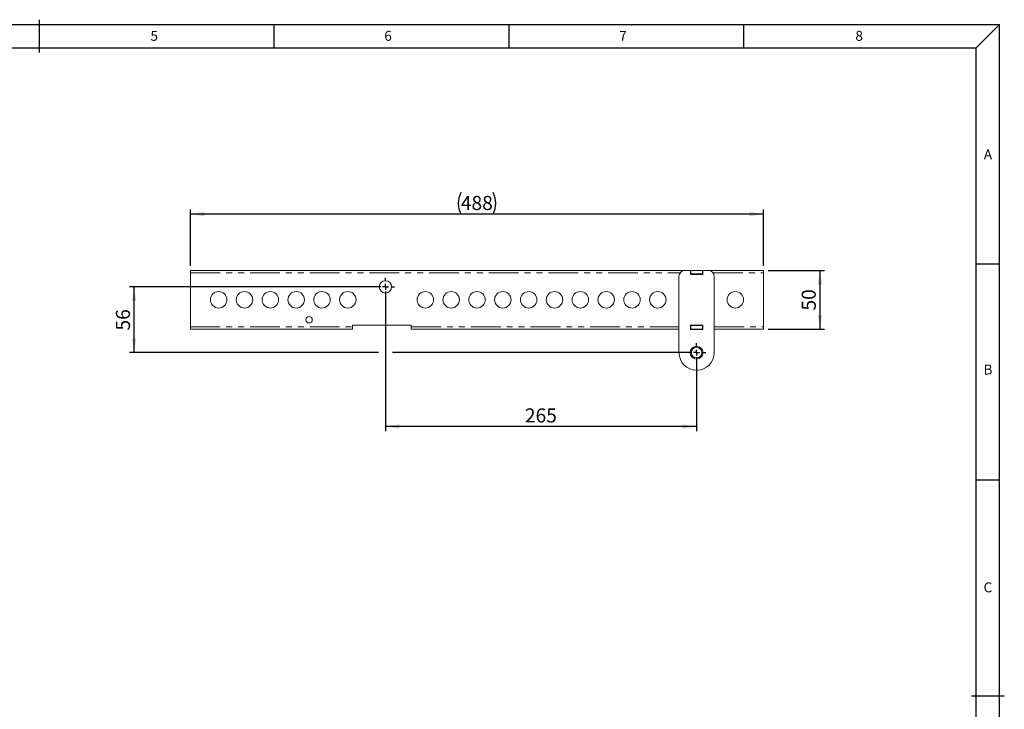
# Model space of a CAD drawing. Units: millimetres. Extents: x 4 to 416, y 4 to 292.
# Drawn here: x 206 to 416, y 146 to 292 of the extents above; entities that cross this region are included whole.
import ezdxf

# ---------------------------------------------------------------- set-up
doc = ezdxf.new("R2010")
doc.units = ezdxf.units.MM
doc.linetypes.add('CENTER', pattern=[10.16, 6.35, -1.27, 1.27, -1.27])
doc.linetypes.add('PHANTOM', pattern=[12.7, 6.35, -1.27, 1.27, -1.27, 1.27, -1.27])
for name, color, linetype in [('FORMAT', 7, 'Continuous'), ('INTERASSI', 1, 'CENTER'), ('QUOTE', 150, 'Continuous')]:
    doc.layers.add(name, color=color, linetype=linetype)
doc.styles.add('SLDTEXTSTYLE0', font='TXT', dxfattribs={"width": 0.605})
doc.dimstyles.new('SLDDIMSTYLE0', dxfattribs={"dimtxt": 3, "dimasz": 3, "dimexe": 0, "dimexo": 0.0625, "dimgap": 0.75, "dimtad": 1, "dimlfac": 4, "dimrnd": 1e-09, "dimzin": 12, "dimdsep": 46, "dimtxsty": 'SLDTEXTSTYLE0', "dimsah": 1, "dimcen": 0.09, "dimadec": 0, "dimazin": 3, "dimtfac": 1, "dimtofl": 0, "dimtmove": 0, "dimatfit": 3, "dimfxl": 0, "dimfrac": 2, "dimtolj": 1, "dimtzin": 12, "dimarcsym": 0})

# ---------------------------------------------------------------- blocks, each defined once
blk = doc.blocks.new('_D_8')
at = {"layer": 'QUOTE'}
for p, q in [((242.24, 240.09), (242.24, 252.09)), ((364.24, 240.09), (364.24, 252.09)), ((364.24, 251.09), (242.24, 251.09))]:
    blk.add_line(p, q, dxfattribs=at)
for centre, start, end in [((304.41, 253.39), 153.4349, 206.5651), ((302.07, 253.39), 333.4349, 26.5651)]:
    blk.add_arc(centre, 5.15, start, end, dxfattribs=at)
for points in [[(242.24, 251.09), (245.24, 250.63), (245.24, 251.55)], [(364.24, 251.09), (361.24, 251.55), (361.24, 250.63)]]:
    blk.add_solid(points, dxfattribs=at)
at = {"layer": 'QUOTE', "insert": (299.8, 254.96), "char_height": 3, "attachment_point": 1, "style": 'SLDTEXTSTYLE0'}
blk.add_mtext('488', dxfattribs=at)
blk = doc.blocks.new('_D_9')
at = {"layer": 'QUOTE'}
for p, q in [((365.24, 239.09), (377.24, 239.09)), ((376.24, 239.09), (376.24, 226.59)), ((365.24, 226.59), (377.24, 226.59))]:
    blk.add_line(p, q, dxfattribs=at)
for points in [[(376.24, 239.09), (375.78, 236.09), (376.7, 236.09)], [(376.24, 226.59), (376.7, 229.59), (375.78, 229.59)]]:
    blk.add_solid(points, dxfattribs=at)
at = {"layer": 'QUOTE', "insert": (372.37, 230.55), "char_height": 3, "attachment_point": 1, "rotation": 90, "style": 'SLDTEXTSTYLE0'}
blk.add_mtext('50', dxfattribs=at)
blk = doc.blocks.new('_D_10')
at = {"layer": 'QUOTE'}
for p, q in [((283.74, 234.59), (283.74, 204.84)), ((349.99, 220.59), (349.99, 204.84)), ((349.99, 205.84), (283.74, 205.84))]:
    blk.add_line(p, q, dxfattribs=at)
for points in [[(283.74, 205.84), (286.74, 205.38), (286.74, 206.3)], [(349.99, 205.84), (346.99, 206.3), (346.99, 205.38)]]:
    blk.add_solid(points, dxfattribs=at)
at = {"layer": 'QUOTE', "insert": (313.43, 209.71), "char_height": 3, "attachment_point": 1, "style": 'SLDTEXTSTYLE0'}
blk.add_mtext('265', dxfattribs=at)
blk = doc.blocks.new('_D_11')
at = {"layer": 'QUOTE'}
for p, q in [((282.74, 235.59), (229.24, 235.59)), ((230.24, 221.59), (230.24, 235.59)), ((282.24, 221.59), (229.24, 221.59)), ((348.99, 221.59), (285.24, 221.59))]:
    blk.add_line(p, q, dxfattribs=at)
for points in [[(230.24, 235.59), (229.78, 232.59), (230.7, 232.59)], [(230.24, 221.59), (230.7, 224.59), (229.78, 224.59)]]:
    blk.add_solid(points, dxfattribs=at)
at = {"layer": 'QUOTE', "insert": (226.37, 226.3), "char_height": 3, "attachment_point": 1, "rotation": 90, "style": 'SLDTEXTSTYLE0'}
blk.add_mtext('56', dxfattribs=at)
blk = doc.blocks.new('SW_CENTERMARKSYMBOL_0')
at = {"layer": 'INTERASSI', "color": 0}
for p, q in [((-1.25, 0), (-1.9375, 0)), ((0, 0), (-0.625, 0)), ((0, 1.25), (0, 1.9375)), ((0, 0), (0, 0.625)), ((0, 0), (0, -0.625)), ((0, 0), (0.625, 0)), ((1.25, 0), (1.9375, 0)), ((0, -1.25), (0, -1.9375))]:
    blk.add_line(p, q, dxfattribs=at)
blk = doc.blocks.new('SW_CENTERMARKSYMBOL_1')
at = {"layer": 'INTERASSI', "color": 0}
for p, q in [((-1.25, 0), (-2, 0)), ((0, 0), (-0.625, 0)), ((0, 1.25), (0, 2)), ((0, 0), (0, 0.625)), ((0, 0), (0, -0.625)), ((0, 0), (0.625, 0)), ((1.25, 0), (2, 0)), ((0, -1.25), (0, -2))]:
    blk.add_line(p, q, dxfattribs=at)

msp = doc.modelspace()

# ---------------------------------------------------------------- linework, layer by layer
at = {"color": 7, "linetype": 'Continuous', "lineweight": 15}
for p, q in [((242.2405, 239.0897), (347.428, 239.0897)), ((242.2405, 239.0897), (242.2405, 238.5897)), ((347.428, 239.0897), (347.428, 239.0881)), ((348.678, 239.0897), (347.4905, 239.0897)), ((348.678, 239.0897), (348.678, 238.2147)), ((348.7405, 239.0897), (348.678, 239.0897)), ((348.7405, 239.0897), (348.7405, 238.3397)), ((351.2405, 239.0897), (348.7405, 239.0897)), ((351.2405, 238.3397), (351.2405, 239.0897)), ((351.303, 239.0897), (351.2405, 239.0897)), ((351.303, 238.2147), (351.303, 239.0897)), ((352.4905, 239.0897), (351.303, 239.0897)), ((352.553, 239.0897), (364.2405, 239.0897)), ((352.553, 239.0881), (352.553, 239.0897)), ((364.2405, 239.0897), (364.2405, 238.5897)), ((242.2405, 238.5897), (242.2405, 227.0897)), ((346.2405, 237.8397), (346.2405, 221.5897)), ((348.7405, 238.3397), (348.678, 238.3397)), ((348.678, 238.2147), (351.303, 238.2147)), ((348.7405, 238.3397), (351.2405, 238.3397)), ((351.303, 238.3397), (351.2405, 238.3397)), ((353.7405, 221.5897), (353.7405, 237.8397)), ((364.2405, 238.5897), (364.2405, 227.0897)), ((242.2405, 227.0897), (242.2405, 226.5897)), ((242.2405, 226.5897), (276.7405, 226.5897)), ((289.2405, 227.4647), (276.7405, 227.4647)), ((276.7405, 227.4647), (276.7405, 227.0897)), ((276.7405, 227.0897), (276.7405, 226.5897)), ((289.2405, 227.0897), (289.2405, 227.4647)), ((289.2405, 226.5897), (289.2405, 227.0897)), ((289.2405, 226.5897), (346.2405, 226.5897)), ((351.303, 227.4022), (348.678, 227.4022)), ((348.678, 227.4022), (348.678, 226.5272)), ((348.678, 227.3397), (348.7405, 227.3397)), ((348.678, 226.5897), (348.7405, 226.5897)), ((348.678, 226.5272), (351.303, 226.5272)), ((348.7405, 227.3397), (348.7405, 226.5897)), ((351.2405, 227.3397), (348.7405, 227.3397)), ((348.7405, 226.5897), (351.2405, 226.5897)), ((351.2405, 226.5897), (351.2405, 227.3397)), ((351.2405, 227.3397), (351.303, 227.3397)), ((351.2405, 226.5897), (351.303, 226.5897)), ((351.303, 226.5272), (351.303, 227.4022)), ((353.7405, 226.5897), (364.2405, 226.5897)), ((364.2405, 227.0897), (364.2405, 226.5897))]:
    msp.add_line(p, q, dxfattribs=at)
at = {"color": 8, "linetype": 'PHANTOM', "lineweight": 0}
for p, q in [((242.2405, 238.5897), (346.4905, 238.5897)), ((353.4905, 238.5897), (364.2405, 238.5897)), ((242.2405, 227.0897), (276.7405, 227.0897)), ((289.2405, 227.0897), (346.2405, 227.0897)), ((353.7405, 227.0897), (364.2405, 227.0897))]:
    msp.add_line(p, q, dxfattribs=at)
at = {"color": 7, "linetype": 'Continuous', "lineweight": 15}
for centre, radius in [((283.7405, 235.5897), 1.3125), ((248.2405, 232.8397), 1.75), ((253.7405, 232.8397), 1.75), ((259.2405, 232.8397), 1.75), ((264.7405, 232.8397), 1.75), ((270.2405, 232.8397), 1.75), ((275.7405, 232.8397), 1.75), ((292.2405, 232.8397), 1.75), ((297.7405, 232.8397), 1.75), ((303.2405, 232.8397), 1.75), ((308.7405, 232.8397), 1.75), ((314.2405, 232.8397), 1.75), ((319.7405, 232.8397), 1.75), ((325.2405, 232.8397), 1.75), ((330.7405, 232.8397), 1.75), ((336.2405, 232.8397), 1.75), ((341.7405, 232.8397), 1.75), ((358.2405, 232.8397), 1.75), ((267.4905, 228.5897), 0.6875), ((349.9905, 221.5897), 1.375), ((349.9905, 221.5897), 1.125)]:
    msp.add_circle(centre, radius, dxfattribs=at)
for centre, radius, start, end in [((347.4905, 237.8397), 1.25, 90, 180), ((352.4905, 237.8397), 1.25, 0, 90), ((349.9905, 221.5897), 3.75, 180, 0)]:
    msp.add_arc(centre, radius, start, end, dxfattribs=at)
at = {"layer": 'FORMAT'}
for p, q in [((5.5, 291.5), (414.5, 291.5)), ((260, 291.5), (260, 286.5)), ((310, 291.5), (310, 286.5)), ((360, 291.5), (360, 286.5)), ((409.5, 286.5), (414.5, 291.5)), ((414.5, 5.5), (414.5, 291.5)), ((409.5, 240.5), (414.5, 240.5)), ((409.5, 194.5), (414.5, 194.5))]:
    msp.add_line(p, q, dxfattribs=at)
at = {"layer": 'FORMAT', "lineweight": 30}
for p, q in [((210, 292.5), (210, 285.5)), ((10.5, 286.5), (409.5, 286.5)), ((409.5, 10.5), (409.5, 286.5)), ((408.5, 148.5), (415.5, 148.5))]:
    msp.add_line(p, q, dxfattribs=at)

# ---------------------------------------------------------------- block references
at = {"layer": 'INTERASSI'}
for name, p in [('SW_CENTERMARKSYMBOL_0', (283.7405, 235.5897)), ('SW_CENTERMARKSYMBOL_1', (349.9905, 221.5897))]:
    msp.add_blockref(name, p, dxfattribs=at)

# ---------------------------------------------------------------- texts
at = {"layer": 'FORMAT', "char_height": 2.1167, "style": 'SLDTEXTSTYLE0'}
for s, insert, attachment_point in [('5', (233.7274, 290.1186), 1), ('6', (283.5097, 290.1186), 1), ('7', (333.5254, 290.1186), 1), ('8', (383.7953, 290.1186), 1), ('A', (412.0184, 264.8663), 2), ('B', (412.0184, 219.0461), 2), ('C', (412.0061, 172.653), 2)]:
    msp.add_mtext(s, dxfattribs=dict(at, insert=insert, attachment_point=attachment_point))

# ---------------------------------------------------------------- dimensions: what is measured, and where the dimension line sits
at = {"layer": 'QUOTE'}
dim = msp.add_linear_dim(base=(242.2405, 251.0897), p1=(364.2405, 239.0897), p2=(242.2405, 239.0897), text='(<>)', dimstyle='SLDDIMSTYLE0', dxfattribs=at)
dim.commit()
dim.dimension.update_dxf_attribs({"geometry": '_D_8', "text_midpoint": (303.2405, 251.0897), "dimtype": 160})
for base, p1, p2, picture, middle in [((376.2405, 226.5897), (364.2405, 239.0897), (364.2405, 226.5897), '_D_9', (376.2405, 232.8397)), ((230.2405, 235.5897), (349.9905, 221.5897), (283.7405, 235.5897), '_D_11', (230.2405, 228.5897))]:
    dim = msp.add_linear_dim(base=base, p1=p1, p2=p2, angle=90, dimstyle='SLDDIMSTYLE0', dxfattribs=at)
    dim.commit()
    dim.dimension.update_dxf_attribs({"geometry": picture, "text_midpoint": middle, "dimtype": 160})
dim = msp.add_linear_dim(base=(283.7405, 205.8397), p1=(349.9905, 221.5897), p2=(283.7405, 235.5897), dimstyle='SLDDIMSTYLE0', dxfattribs=at)
dim.commit()
dim.dimension.update_dxf_attribs({"geometry": '_D_10', "text_midpoint": (316.8655, 205.8397), "dimtype": 160})

doc.saveas('drawing.dxf')
